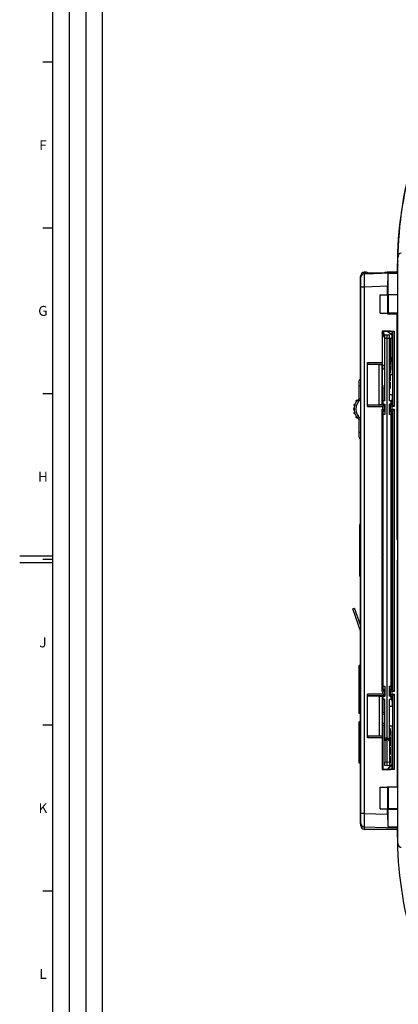
# Model space of a CAD drawing. Units: millimetres. Extents: x 0 to 1189, y 0 to 841.
# Drawn here: x 0 to 114, y 286 to 583 of the extents above; entities that cross this region are included whole.
import ezdxf

# ---------------------------------------------------------------- set-up
doc = ezdxf.new("R2010")
doc.units = ezdxf.units.MM
doc.header["$LTSCALE"] = 65.395
doc.layers.get('0').update_dxf_attribs({"linetype": 'CONTINUOUS'})
for name, color, linetype in [('07_SURFACES', 7, 'CONTINUOUS'), ('08_DRAFTS', 7, 'CONTINUOUS'), ('09_ROUNDS', 7, 'CONTINUOUS'), ('10_CHAMFER', 7, 'CONTINUOUS'), ('AXIS', 7, 'CONTINUOUS')]:
    doc.layers.add(name, color=color, linetype=linetype)
doc.styles.add('TEXTSTYLE_2', font='helveticaneue_medium.ttf')

msp = doc.modelspace()

# ---------------------------------------------------------------- linework, layer by layer
at = {"color": 2, "linetype": 'Continuous'}
for p, q in [((10, 10), (10, 831)), ((15, 52), (15, 831)), ((20, 52), (20, 831)), ((25, 10), (25, 831))]:
    msp.add_line(p, q, dxfattribs=at)
at = {"color": 7, "linetype": 'Continuous'}
for p, q in [((10, 10), (10, 831)), ((10, 570.5), (7, 570.5)), ((10, 520.5), (7, 520.5)), ((113.866, 508.8), (113.866, 508.685)), ((106.716, 506.815), (113.866, 507.065)), ((110.964, 500.3), (110.964, 502.947)), ((102.836, 489.974), (102.836, 500.574)), ((102.866, 500.574), (102.836, 500.574)), ((102.866, 500.557), (102.836, 500.557)), ((102.866, 499.534), (102.836, 499.534)), ((108.666, 494.8), (108.666, 500.3)), ((108.666, 500.3), (111.064, 500.3)), ((111.064, 494.8), (111.064, 500.3)), ((102.866, 498.925), (102.836, 498.925)), ((102.866, 497.904), (102.836, 497.904)), ((102.866, 497.823), (102.836, 497.823)), ((102.866, 496.632), (102.836, 496.632)), ((102.866, 495.442), (102.836, 495.442)), ((102.866, 495.442), (102.836, 495.442)), ((102.866, 494.869), (102.836, 494.869)), ((102.866, 493.766), (102.836, 493.766)), ((102.866, 493.061), (102.836, 493.061)), ((108.666, 494.8), (111.064, 494.8)), ((110.964, 494.648), (110.964, 494.8)), ((102.866, 489.974), (102.836, 489.974)), ((111.566, 486.544), (111.766, 486.544)), ((111.566, 486.153), (111.766, 486.153)), ((111.566, 485.296), (111.766, 485.296)), ((111.566, 485.166), (111.766, 485.166)), ((111.566, 484.708), (111.766, 484.708)), ((111.766, 486.544), (111.766, 485.296)), ((111.766, 485.166), (111.766, 483.502)), ((111.566, 483.502), (111.766, 483.502)), ((111.566, 483.452), (111.766, 483.452)), ((111.566, 483.296), (111.766, 483.296)), ((111.566, 481.775), (111.766, 481.775)), ((111.566, 481.46), (111.766, 481.46)), ((111.566, 481.405), (111.766, 481.405)), ((111.766, 483.452), (111.766, 481.405)), ((111.566, 481.116), (111.766, 481.116)), ((111.566, 480.737), (111.766, 480.737)), ((111.566, 480.284), (111.766, 480.284)), ((111.566, 479.023), (111.766, 479.023)), ((111.566, 478.779), (111.766, 478.779)), ((111.566, 478.725), (111.766, 478.725)), ((111.766, 481.116), (111.766, 479.023)), ((111.766, 478.779), (111.766, 476.729)), ((111.566, 477.838), (111.766, 477.838)), ((111.566, 476.729), (111.766, 476.729)), ((111.566, 476.443), (111.766, 476.443)), ((111.566, 475.405), (111.766, 475.405)), ((111.766, 476.443), (111.766, 474.393)), ((102.836, 435.249), (102.836, 473.534)), ((102.866, 473.534), (102.836, 473.534)), ((111.566, 474.393), (111.766, 474.393)), ((111.566, 474.107), (111.766, 474.107)), ((111.566, 474.052), (111.766, 474.052)), ((111.566, 473.166), (111.766, 473.166)), ((111.766, 474.107), (111.766, 472.057)), ((10, 470.5), (7, 470.5)), ((111.566, 472.057), (111.766, 472.057)), ((102.866, 437.234), (102.836, 437.234)), ((102.866, 436.086), (102.836, 436.086)), ((102.866, 435.249), (102.836, 435.249)), ((10, 421.5), (0, 421.5)), ((10, 419.5), (0, 419.5)), ((10, 420.5), (7, 420.5)), ((100.428, 405.676), (100.995, 405.873)), ((102.866, 398.657), (100.428, 405.676)), ((102.866, 400.486), (100.995, 405.873)), ((10, 370.5), (7, 370.5)), ((111.566, 369.546), (111.766, 369.546)), ((111.766, 369.546), (111.766, 367.412)), ((111.566, 367.412), (111.766, 367.412)), ((111.566, 367.059), (111.766, 367.059)), ((111.566, 367.055), (111.766, 367.055)), ((111.566, 365.781), (111.766, 365.781)), ((111.766, 367.059), (111.766, 364.344)), ((111.566, 364.344), (111.766, 364.344)), ((111.566, 364.046), (111.766, 364.046)), ((111.566, 363.025), (111.766, 363.025)), ((111.766, 364.046), (111.766, 361.702)), ((111.566, 361.702), (111.766, 361.702)), ((111.566, 361.189), (111.766, 361.189)), ((111.766, 361.189), (111.766, 359.055)), ((111.566, 359.055), (111.766, 359.055)), ((108.666, 345.3), (108.666, 351.8)), ((108.666, 351.8), (111.064, 351.8)), ((110.964, 351.8), (110.964, 351.953)), ((111.064, 345.3), (111.064, 351.8)), ((108.666, 345.3), (111.064, 345.3)), ((110.964, 343.654), (110.964, 345.3)), ((10, 320.5), (7, 320.5))]:
    msp.add_line(p, q, dxfattribs=at)
msp.add_arc((229.491, 508.8), 115.625, 179.99566, 180, dxfattribs=at)
at = {"layer": '07_SURFACES', "color": 7, "linetype": 'Continuous'}
for p, q in [((109.282, 424.3), (109.42, 424.3)), ((109.42, 422.3), (109.282, 422.3))]:
    msp.add_line(p, q, dxfattribs=at)
for start, end in [(92.81099, 97.89688), (155.1174, 162.07979), (197.92021, 204.8826), (262.10312, 267.18901)]:
    msp.add_arc((112.512, 423.3), 3.25, start, end, dxfattribs=at)
at = {"layer": '08_DRAFTS', "color": 7, "linetype": 'Continuous'}
for p, q in [((104.866, 506.75), (106.716, 506.815)), ((104.866, 506.75), (104.866, 506.736)), ((106.716, 506.801), (106.716, 506.815)), ((113.866, 506.758), (110.985, 506.658)), ((110.985, 506.658), (110.985, 500.431)), ((111.094, 500.322), (110.985, 500.431)), ((110.985, 500.431), (114.066, 500.431)), ((114.066, 500.322), (111.094, 500.322)), ((110.964, 494.648), (111.097, 494.781)), ((110.964, 494.648), (113.814, 494.648)), ((114.066, 494.781), (111.097, 494.781)), ((113.866, 494.7), (113.814, 494.648)), ((109.26, 489.407), (109.277, 489.389)), ((109.277, 489.389), (109.277, 481.3)), ((111.866, 489.389), (109.277, 489.389)), ((109.621, 488.647), (109.682, 488.675)), ((109.621, 488.192), (109.621, 488.647)), ((109.621, 488.647), (110.071, 488.261)), ((109.682, 488.675), (110.159, 488.266)), ((111.055, 489.231), (111.055, 489.389)), ((111.116, 489.259), (111.055, 489.231)), ((112.353, 488.119), (111.055, 489.231)), ((111.116, 489.389), (111.116, 489.259)), ((112.353, 488.199), (111.116, 489.259)), ((111.866, 489.389), (111.968, 489.287)), ((112.353, 489.287), (111.968, 489.287)), ((112.353, 487.3), (112.353, 489.287)), ((109.364, 481.213), (109.277, 481.3)), ((109.364, 467.299), (109.364, 481.213)), ((112.353, 477.8), (112.353, 481.3)), ((108.366, 467.281), (108.366, 479.32)), ((108.366, 479.32), (109.347, 479.32)), ((109.347, 467.281), (109.347, 479.32)), ((111.766, 476.3), (112.403, 476.3)), ((112.353, 477.8), (112.403, 477.8)), ((112.377, 476.3), (112.377, 470.3)), ((112.403, 476.3), (112.403, 477.8)), ((109.621, 468.35), (109.621, 472.266)), ((111.566, 470.3), (112.403, 470.3)), ((112.403, 468.8), (112.403, 470.3)), ((108.366, 467.281), (109.347, 467.281)), ((109.364, 467.299), (109.347, 467.281)), ((110.064, 467.299), (109.364, 467.299)), ((109.566, 467.35), (109.566, 468.35)), ((110.066, 468.35), (109.566, 468.35)), ((109.566, 467.35), (110.066, 467.35)), ((109.621, 467.299), (109.621, 467.35)), ((110.064, 465.302), (110.064, 467.299)), ((112.066, 468.35), (111.566, 468.35)), ((112.066, 467.35), (111.566, 467.35)), ((111.653, 467.313), (111.653, 465.287)), ((112.353, 467.313), (111.653, 467.313)), ((112.066, 467.35), (112.066, 468.35)), ((112.353, 467.313), (112.353, 468.8)), ((112.353, 468.8), (112.403, 468.8)), ((109.364, 463.388), (109.282, 463.305)), ((109.364, 463.388), (109.364, 465.302)), ((109.364, 465.302), (110.064, 465.302)), ((109.621, 465.25), (109.621, 465.302)), ((111.653, 465.287), (112.353, 465.287)), ((112.353, 381.313), (112.353, 465.287)), ((109.282, 463.305), (109.282, 383.296)), ((109.566, 458.235), (109.282, 458.235)), ((112.066, 458.296), (112.353, 458.296)), ((112.353, 458.235), (112.066, 458.235)), ((109.566, 455.414), (109.282, 455.414)), ((112.353, 455.414), (112.066, 455.414)), ((109.282, 450.914), (109.566, 450.914)), ((109.566, 448.914), (109.282, 448.914)), ((112.066, 450.914), (112.353, 450.914)), ((112.353, 448.914), (112.066, 448.914)), ((109.282, 444.414), (109.566, 444.414)), ((112.066, 444.414), (112.353, 444.414)), ((109.566, 431.55), (109.282, 431.55)), ((112.353, 431.55), (112.066, 431.55)), ((109.282, 415.05), (109.566, 415.05)), ((112.066, 415.05), (112.353, 415.05)), ((109.566, 383.866), (109.282, 383.866)), ((109.364, 383.213), (109.282, 383.296)), ((109.364, 383.213), (109.364, 381.299)), ((112.353, 383.866), (112.066, 383.866)), ((112.353, 383.805), (112.066, 383.805)), ((110.064, 381.299), (109.364, 381.299)), ((109.621, 381.299), (109.621, 381.35)), ((110.064, 379.302), (110.064, 381.299)), ((111.653, 381.313), (111.653, 379.287)), ((112.353, 381.313), (111.653, 381.313)), ((108.366, 379.32), (108.366, 367.281)), ((108.366, 379.32), (109.347, 379.32)), ((109.347, 379.32), (109.347, 367.281)), ((109.364, 379.302), (109.347, 379.32)), ((109.364, 379.302), (109.364, 365.388)), ((109.364, 379.302), (110.064, 379.302)), ((109.566, 378.25), (109.566, 379.25)), ((109.566, 379.25), (110.066, 379.25)), ((110.066, 378.25), (109.566, 378.25)), ((109.621, 379.25), (109.621, 379.302)), ((109.621, 374.335), (109.621, 378.25)), ((110.066, 365.85), (110.066, 378.25)), ((112.066, 379.25), (111.566, 379.25)), ((111.566, 365.85), (111.566, 378.25)), ((112.066, 378.25), (111.566, 378.25)), ((111.653, 379.287), (112.353, 379.287)), ((112.066, 378.25), (112.066, 379.25)), ((112.353, 377.8), (112.353, 379.287)), ((112.353, 377.8), (112.403, 377.8)), ((112.403, 376.3), (112.403, 377.8)), ((111.566, 376.3), (112.403, 376.3)), ((112.377, 376.3), (112.377, 370.3)), ((109.621, 357.211), (109.621, 370.38)), ((111.566, 370.3), (112.403, 370.3)), ((112.353, 357.313), (112.353, 368.8)), ((112.353, 368.8), (112.403, 368.8)), ((112.403, 368.8), (112.403, 370.3)), ((108.366, 367.281), (109.347, 367.281)), ((109.364, 365.388), (109.277, 365.3)), ((110.666, 366.6), (110.066, 366.6)), ((110.666, 366.3), (110.666, 366.6)), ((110.966, 366.3), (110.966, 366.6)), ((110.966, 366.6), (111.566, 366.6)), ((109.277, 365.3), (109.277, 357.211)), ((109.26, 357.194), (109.277, 357.211)), ((109.277, 357.211), (111.866, 357.211)), ((112.353, 358.856), (110.804, 357.211)), ((112.353, 358.766), (110.888, 357.211)), ((111.968, 357.313), (111.866, 357.211)), ((111.968, 357.313), (112.353, 357.313)), ((111.097, 351.82), (110.964, 351.953)), ((110.964, 351.953), (113.814, 351.953)), ((114.066, 351.82), (111.097, 351.82)), ((113.866, 351.901), (113.814, 351.953)), ((110.985, 345.169), (111.099, 345.283)), ((110.985, 345.169), (110.985, 339.943)), ((110.985, 339.943), (113.866, 339.842))]:
    msp.add_line(p, q, dxfattribs=at)
for centre, major_axis, ratio, start_param, end_param in [((110.998, 502.948), (0, 4.002), 0.0087216, 0.3847014, 1.5711009), ((111.147, 497.8), (0, 6.5), 0.0087269, 1.1723795, 2.0539423), ((111.147, 348.8), (0, 6.5), 0.0087269, 1.0876504, 2.1425426), ((110.998, 343.653), (0, 4.002), 0.0087216, 1.5704917, 2.7568913)]:
    msp.add_ellipse(centre, major_axis=major_axis, ratio=ratio, start_param=start_param, end_param=end_param, dxfattribs=at)
at = {"layer": '09_ROUNDS', "color": 7, "linetype": 'Continuous'}
for p, q in [((114.107, 514.859), (114.025, 514.863)), ((114.066, 334.685), (114.066, 511.916)), ((114.066, 511.916), (114.35, 511.916)), ((113.866, 508.685), (113.866, 506.758)), ((102.666, 505.456), (102.666, 474.858)), ((102.866, 340.184), (102.866, 506.184)), ((102.866, 506.184), (102.984, 506.184)), ((113.866, 507.05), (103.831, 506.7)), ((103.831, 506.714), (104.866, 506.75)), ((103.831, 506.7), (103.866, 502.699)), ((103.866, 506.715), (103.866, 507.184)), ((104.322, 507.184), (103.866, 507.184)), ((104.322, 507.184), (104.322, 506.731)), ((110.114, 507.019), (105.072, 506.843)), ((111.089, 507.184), (111.089, 506.968)), ((113.866, 507.184), (111.089, 507.184)), ((103.866, 502.699), (102.866, 502.699)), ((110.964, 502.947), (103.866, 502.699)), ((103.866, 502.699), (103.866, 343.902)), ((102.866, 501.459), (102.666, 501.459)), ((113.866, 494.7), (114.066, 494.7)), ((109.682, 489.389), (109.682, 488.675)), ((110.066, 488.261), (110.816, 488.3)), ((110.066, 468.35), (110.066, 488.261)), ((110.066, 487.262), (110.816, 487.302)), ((110.816, 358.3), (110.816, 488.3)), ((110.816, 488.3), (111.566, 488.261)), ((110.816, 487.302), (111.566, 487.262)), ((111.566, 468.35), (111.566, 488.261)), ((111.566, 487.3), (112.371, 487.3)), ((111.871, 481.3), (111.871, 487.3)), ((112.371, 481.3), (112.371, 487.3)), ((112.371, 481.3), (111.566, 481.3)), ((102.366, 469.023), (102.366, 474.4)), ((102.366, 472.9), (102.836, 472.9)), ((110.066, 472.664), (109.364, 472.851)), ((110.066, 472.147), (109.364, 472.334)), ((100.873, 466.93), (101.001, 466.93)), ((101.116, 467.29), (100.922, 467.29)), ((101.439, 468.14), (101.552, 468.14)), ((101.826, 468.5), (101.554, 468.5)), ((110.066, 467.35), (110.066, 464.25)), ((111.566, 464.25), (111.566, 467.35)), ((100.87, 466.08), (100.717, 466.08)), ((100.717, 465.72), (100.87, 465.72)), ((101.001, 464.87), (100.873, 464.87)), ((100.922, 464.51), (101.116, 464.51)), ((101.552, 463.66), (101.439, 463.66)), ((109.566, 381.35), (109.566, 465.25)), ((110.066, 465.25), (109.566, 465.25)), ((110.066, 464.25), (109.566, 464.25)), ((109.621, 465.302), (109.621, 465.25)), ((112.066, 465.25), (111.566, 465.25)), ((112.066, 464.25), (111.566, 464.25)), ((112.066, 381.35), (112.066, 465.25)), ((101.554, 463.3), (101.826, 463.3)), ((102.366, 457.4), (102.366, 462.778)), ((102.366, 458.9), (102.836, 458.9)), ((112.066, 457.414), (112.353, 457.414)), ((112.133, 457.414), (112.133, 455.467)), ((102.666, 456.943), (102.666, 431.16)), ((112.133, 455.467), (112.066, 455.467)), ((112.133, 450.862), (112.066, 450.862)), ((112.133, 448.967), (112.066, 448.967)), ((112.133, 450.862), (112.133, 448.967)), ((112.133, 444.362), (112.066, 444.362)), ((112.133, 444.362), (112.133, 442.414)), ((112.353, 442.414), (112.066, 442.414)), ((102.866, 436.85), (102.836, 436.85)), ((102.512, 430.8), (102.512, 415.8)), ((109.566, 431.3), (109.282, 431.3)), ((112.353, 431.3), (112.066, 431.3)), ((102.666, 415.441), (102.666, 401.062)), ((109.282, 415.3), (109.566, 415.3)), ((112.066, 415.3), (112.353, 415.3)), ((102.666, 399.233), (102.666, 341.145)), ((109.566, 382.35), (110.066, 382.35)), ((109.566, 381.35), (110.066, 381.35)), ((109.621, 381.35), (109.621, 381.299)), ((110.066, 382.35), (110.066, 379.25)), ((111.566, 379.25), (111.566, 382.35)), ((111.566, 382.35), (112.066, 382.35)), ((111.566, 381.35), (112.066, 381.35)), ((109.364, 374.266), (110.066, 374.453)), ((109.364, 373.749), (110.066, 373.936)), ((110.066, 358.34), (110.066, 359.338)), ((110.816, 359.299), (110.066, 359.338)), ((110.816, 358.3), (110.066, 358.34)), ((111.566, 359.338), (110.816, 359.299)), ((111.566, 358.34), (110.816, 358.3)), ((111.566, 359.338), (111.566, 358.34)), ((102.866, 345.142), (102.666, 345.142)), ((103.866, 343.902), (102.866, 343.902)), ((103.866, 343.902), (103.831, 339.901)), ((103.866, 343.902), (110.964, 343.654)), ((103.169, 340.184), (102.866, 340.184)), ((103.831, 339.901), (113.866, 339.55)), ((103.866, 339.9), (103.866, 339.184)), ((103.866, 339.184), (113.866, 339.184)), ((112.894, 339.184), (113.866, 339.15)), ((113.866, 339.842), (113.866, 337.8)), ((113.874, 337.8), (113.866, 337.8)), ((114.066, 334.685), (114.35, 334.685))]:
    msp.add_line(p, q, dxfattribs=at)
for points in [[(110.066, 487.507), (109.888, 487.752), (109.68, 488.083), (109.493, 488.426), (109.33, 488.782), (109.277, 488.918)], [(109.364, 370.139), (109.476, 370.255), (109.605, 370.368), (109.743, 370.47), (109.889, 370.559), (110.042, 370.635), (110.066, 370.645)]]:
    msp.add_lwpolyline(points, dxfattribs=at)
for centre, radius, start, end in [((229.491, 508.8), 115.625, 146.62921, 179.99131), ((229.566, 508.83), 115.625, 146.84029, 179.00024), ((115.066, 511.916), 1, 92, 180), ((114.866, 508.809), 1, 143.16854, 179.99566), ((114.866, 508.685), 1, 143.19953, 180), ((114.959, 510.83), 1, 179.00024, 206.61887), ((103.666, 505.456), 1, 143.16165, 180), ((103.866, 506.184), 1, 90, 180), ((103.866, 505.715), 1, 92, 180), ((103.866, 505.701), 1, 92, 180), ((104.322, 506.184), 1, 35.17672, 90), ((111.089, 504.184), 3, 90, 113.91852), ((114.856, 491.114), 5.998, 201.52875, 216.98923), ((102.866, 474.4), 0.5, 90, 180), ((100.873, 467.03), 0.1, 164.19947, 270), ((104.866, 465.9), 4.25, 161.88994, 164.19947), ((100.922, 467.19), 0.1, 90, 161.88994), ((104.866, 465.9), 4, 128.68219, 231.31781), ((101.439, 468.24), 0.1, 145.67715, 270), ((104.866, 465.9), 4.25, 142.95733, 145.67715), ((104.866, 465.9), 3.5, 125.46894, 234.53107), ((101.554, 468.4), 0.1, 90, 142.95733), ((95.14, 453.958), 16.708, 62.57406, 64.37533), ((104.866, 465.9), 4.25, 178.89543, 181.10457), ((100.717, 465.98), 0.1, 90, 178.89543), ((100.717, 465.82), 0.1, 181.10457, 270), ((100.873, 464.77), 0.1, 90, 195.80053), ((104.866, 465.9), 4.25, 195.80053, 198.11006), ((100.922, 464.61), 0.1, 198.11006, 270), ((101.439, 463.56), 0.1, 90, 214.32285), ((104.866, 465.9), 4.25, 214.32285, 217.04267), ((101.554, 463.4), 0.1, 217.04267, 270), ((94.884, 478.357), 17.283, 295.6546, 297.396), ((102.866, 457.4), 0.5, 180, 266.55054), ((103.012, 430.8), 0.5, 107.03632, 180), ((103.012, 415.8), 0.5, 180, 252.96368), ((110.839, 368.827), 1.999, 112.74693, 137.57644), ((110.839, 368.827), 2.499, 108.02118, 126.17674), ((110.857, 368.81), 1.999, 113.30263, 138.29473), ((103.666, 341.145), 1, 180, 216.83835), ((103.866, 340.903), 1, 180, 180.17332), ((103.866, 340.9), 1, 180, 268), ((103.866, 340.184), 1, 180, 270), ((114.866, 337.916), 1, 180, 216.80047), ((229.491, 337.8), 115.625, 180, 213.37079), ((115.066, 334.685), 1, 180, 268)]:
    msp.add_arc(centre, radius, start, end, dxfattribs=at)
for centre, ratio, start_param, end_param in [((109.121, 458.296), 0.0087269, 0.4679793, 1.2427084), ((109.599, 455.484), 0.0349208, -2.2603973, -1.6366674), ((112.133, 455.484), 0.0349208, -1.5707963, -1.1147574), ((109.599, 450.845), 0.0349208, 1.6366674, 2.2603973), ((109.599, 448.984), 0.0349208, -2.2603973, -1.6366674), ((112.133, 450.845), 0.0349208, 1.1147574, 1.5707963), ((112.133, 448.984), 0.0349208, -1.5707963, -1.1147574), ((109.599, 444.345), 0.0349208, 1.6366674, 2.2603973), ((112.133, 444.345), 0.0349208, 1.1147574, 1.5707963), ((109.121, 383.805), 0.0087269, -1.2427084, -0.4679793)]:
    msp.add_ellipse(centre, major_axis=(0.5, 0), ratio=ratio, start_param=start_param, end_param=end_param, dxfattribs=at)
for points, knots in [([(109.566, 457.414), (109.516, 457.414), (109.421, 457.414), (109.325, 457.419), (109.281, 457.428)], [0, 0, 0, 0, 0.5310713, 1, 1, 1, 1]), ([(109.281, 442.401), (109.325, 442.41), (109.421, 442.415), (109.516, 442.414), (109.566, 442.414)], [0, 0, 0, 0, 0.4689288, 1, 1, 1, 1])]:
    msp.add_open_spline(points, degree=3, knots=knots, dxfattribs=at)
at = {"layer": '10_CHAMFER', "color": 7, "linetype": 'Continuous'}
for p, q in [((113.814, 426.55), (113.814, 494.648)), ((113.866, 494.7), (113.866, 426.55)), ((109.26, 489.407), (109.26, 479.907)), ((109.26, 489.407), (112.973, 489.407)), ((112.468, 489.402), (112.353, 489.287)), ((112.468, 489.402), (112.973, 489.407)), ((112.468, 489.402), (112.468, 467.198)), ((112.973, 489.407), (112.973, 466.694)), ((111.905, 480.1), (111.905, 481.3)), ((104.866, 466.694), (104.866, 479.907)), ((105.041, 479.402), (104.866, 479.907)), ((104.866, 479.907), (109.26, 479.907)), ((105.041, 479.402), (109.264, 479.402)), ((105.041, 479.402), (108.366, 479.32)), ((109.26, 479.907), (109.264, 479.402)), ((109.347, 479.32), (109.264, 479.402)), ((109.364, 479.1), (109.866, 479.1)), ((109.866, 479.1), (109.866, 478.061)), ((111.766, 480.1), (111.905, 480.1)), ((109.364, 478.061), (109.866, 478.061)), ((104.866, 466.694), (105.041, 467.198)), ((104.866, 466.694), (109.46, 466.694)), ((105.041, 467.198), (108.366, 467.281)), ((105.041, 467.198), (109.964, 467.198)), ((109.46, 466.694), (110.064, 467.299)), ((109.46, 465.907), (109.46, 466.694)), ((109.964, 465.402), (109.964, 467.198)), ((112.273, 466.694), (111.653, 467.313)), ((111.768, 467.198), (111.768, 465.402)), ((112.468, 467.198), (111.768, 467.198)), ((112.273, 466.694), (112.273, 465.907)), ((112.973, 466.694), (112.273, 466.694)), ((112.353, 467.313), (112.973, 466.694)), ((109.264, 465.402), (109.26, 465.907)), ((109.26, 380.694), (109.26, 465.907)), ((109.26, 465.907), (109.46, 465.907)), ((109.264, 465.402), (109.364, 465.302)), ((109.264, 465.402), (109.964, 465.402)), ((110.064, 465.302), (109.46, 465.907)), ((111.653, 465.287), (112.273, 465.907)), ((111.768, 465.402), (112.468, 465.402)), ((112.273, 465.907), (112.973, 465.907)), ((112.353, 465.287), (112.973, 465.907)), ((112.468, 465.402), (112.468, 381.198)), ((112.973, 465.907), (112.973, 380.694)), ((109.282, 432.578), (109.566, 432.578)), ((109.282, 431.57), (109.566, 431.57)), ((112.066, 432.578), (112.353, 432.578)), ((112.066, 431.57), (112.353, 431.57)), ((114.066, 426.298), (113.814, 426.55)), ((113.814, 426.55), (113.866, 426.55)), ((113.866, 426.55), (114.066, 426.35)), ((113.814, 420.05), (114.066, 420.303)), ((113.814, 420.05), (113.814, 351.953)), ((113.814, 420.05), (113.866, 420.05)), ((114.066, 420.25), (113.866, 420.05)), ((113.866, 420.05), (113.866, 351.901)), ((109.566, 415.031), (109.282, 415.031)), ((109.566, 414.022), (109.282, 414.022)), ((112.353, 415.031), (112.066, 415.031)), ((112.353, 414.022), (112.066, 414.022)), ((109.26, 380.694), (109.264, 381.198)), ((109.46, 380.694), (109.26, 380.694)), ((109.364, 381.299), (109.264, 381.198)), ((109.964, 381.198), (109.264, 381.198)), ((109.46, 380.694), (110.064, 381.299)), ((109.46, 379.907), (109.46, 380.694)), ((109.964, 379.402), (109.964, 381.198)), ((112.273, 380.694), (111.653, 381.313)), ((111.768, 381.198), (111.768, 379.402)), ((112.468, 381.198), (111.768, 381.198)), ((112.273, 380.694), (112.273, 379.907)), ((112.973, 380.694), (112.273, 380.694)), ((112.353, 381.313), (112.973, 380.694)), ((104.866, 366.694), (104.866, 379.907)), ((105.041, 379.402), (104.866, 379.907)), ((109.46, 379.907), (104.866, 379.907)), ((109.964, 379.402), (105.041, 379.402)), ((105.041, 379.402), (108.366, 379.32)), ((110.064, 379.302), (109.46, 379.907)), ((111.653, 379.287), (112.273, 379.907)), ((111.768, 379.402), (112.468, 379.402)), ((112.273, 379.907), (112.973, 379.907)), ((112.353, 379.287), (112.973, 379.907)), ((112.468, 379.402), (112.468, 357.198)), ((112.973, 379.907), (112.973, 357.194)), ((104.866, 366.694), (105.041, 367.198)), ((109.26, 366.694), (104.866, 366.694)), ((105.041, 367.198), (108.366, 367.281)), ((109.264, 367.198), (105.041, 367.198)), ((109.264, 367.198), (109.26, 366.694)), ((109.26, 366.694), (109.26, 357.194)), ((109.347, 367.281), (109.264, 367.198)), ((110.516, 366.3), (110.066, 365.85)), ((110.066, 365.85), (110.066, 359.338)), ((110.666, 366.3), (110.516, 366.3)), ((110.966, 366.3), (111.116, 366.3)), ((111.566, 365.85), (111.116, 366.3)), ((111.566, 365.85), (111.566, 359.338)), ((112.973, 357.194), (109.26, 357.194)), ((112.353, 357.313), (112.468, 357.198)), ((112.973, 357.194), (112.468, 357.198)), ((113.866, 351.901), (114.066, 351.901)), ((110.985, 345.169), (114.066, 345.169)), ((114.066, 345.283), (111.099, 345.283))]:
    msp.add_line(p, q, dxfattribs=at)
for radius, start, end in [(1, 270, 281.53971), (2.039, 326.49537, 328.09351), (2.039, 338.83072, 360), (2.039, 270, 275.63136)]:
    msp.add_arc((109.866, 480.1), radius, start, end, dxfattribs=at)
msp.add_ellipse((114.843, 491.104), major_axis=(4.761, 3.653), ratio=0.9997581, start_param=2.8695052, end_param=3.1369635, dxfattribs=at)
at = {"layer": 'AXIS', "color": 7, "linetype": 'Continuous'}
for p, q in [((102.366, 374.05), (102.366, 388.55)), ((102.666, 388.55), (102.366, 388.55)), ((102.666, 387.05), (102.366, 387.05)), ((102.666, 375.55), (102.366, 375.55)), ((102.666, 374.05), (102.366, 374.05)), ((102.366, 359.05), (102.366, 371.55)), ((102.666, 371.55), (102.366, 371.55)), ((102.666, 370.05), (102.366, 370.05)), ((102.666, 360.55), (102.366, 360.55)), ((102.666, 359.05), (102.366, 359.05))]:
    msp.add_line(p, q, dxfattribs=at)

# ---------------------------------------------------------------- texts
at = {"color": 2, "linetype": 'Continuous', "char_height": 3, "attachment_point": 2, "line_spacing_factor": 0.9, "style": 'TEXTSTYLE_2'}
for s, insert, width in [('F', (7, 547), 2.48507), ('G', (7, 497), 3.1903), ('H', (7, 447), 3.03358), ('J', (7, 397), 2.25), ('K', (7, 347), 2.89925), ('L', (7, 297), 2.40672)]:
    msp.add_mtext(s, dxfattribs=dict(at, insert=insert, width=width))

doc.saveas('drawing.dxf')
